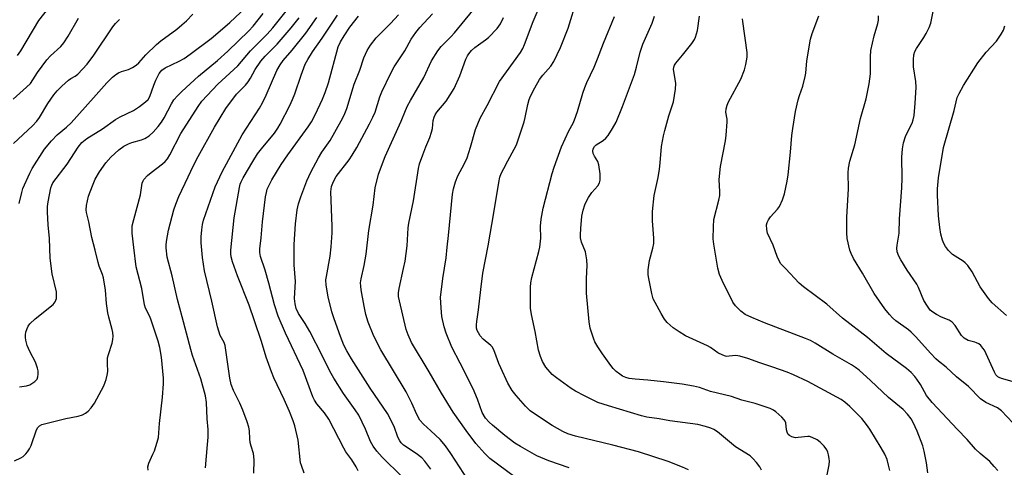
# Model space of a CAD drawing. Units: inches. Extents: x 1309765 to 1315766, y 553447 to 557447.
# Drawn here: x 1312702 to 1313011, y 553647 to 553787 of the extents above; entities that cross this region are included whole.
import ezdxf

# ---------------------------------------------------------------- set-up
doc = ezdxf.new("R2010")
doc.units = ezdxf.units.IN
doc.header["$MEASUREMENT"] = 0
doc.layers.add('Undefined', color=1, linetype='Continuous')

msp = doc.modelspace()

# ---------------------------------------------------------------- linework, layer by layer
at = {"layer": 'Undefined'}
for points, elevation in [([(1312911.58, 553646.3), (1312909.74, 553647.15), (1312905.19, 553648.95), (1312895.96, 553651.93), (1312887.84, 553654.05), (1312876.22, 553656.83), (1312873.78, 553657.64), (1312872.22, 553658.34), (1312868.89, 553660.23), (1312863.91, 553663.41), (1312862.01, 553664.84), (1312860.46, 553666.22), (1312857.56, 553669.58), (1312856.3, 553671.21), (1312854.97, 553673.5), (1312852.73, 553678.28), (1312852.17, 553679.63), (1312850.93, 553683.13), (1312850.47, 553684.16), (1312850.02, 553684.85), (1312849.65, 553685.26), (1312847.22, 553687.23), (1312846.3, 553688.29), (1312845.73, 553689.24), (1312845.39, 553689.98), (1312845.2, 553690.74), (1312845.13, 553691.77), (1312845.22, 553692.85), (1312845.83, 553696.5), (1312846.47, 553702.79), (1312847.1, 553707.97), (1312848.78, 553716.55), (1312850.63, 553726.82), (1312852.15, 553736.38), (1312852.51, 553738.1), (1312852.92, 553739.16), (1312853.7, 553740.76), (1312854.94, 553743.14), (1312857, 553746.78), (1312857.65, 553748.21), (1312860.06, 553755.43), (1312860.41, 553756.77), (1312861.24, 553760.84), (1312861.7, 553762.44), (1312862.12, 553763.48), (1312863.39, 553766.01), (1312864.93, 553768.67), (1312865.95, 553770.03), (1312868.44, 553772.86), (1312869.37, 553774.3), (1312871.53, 553778.69), (1312873.93, 553784.8), (1312879.5, 553803.27)], 452), ([(1312701.32, 553776.19), (1312702.33, 553777.61), (1312708.04, 553787.16), (1312713.51, 553794.25)], 420), ([(1312742.26, 553646.22), (1312742.17, 553647.29), (1312742.42, 553648.35), (1312743.76, 553651.18), (1312744.19, 553652.26), (1312745.12, 553655.02), (1312745.49, 553656.42), (1312745.78, 553660.84), (1312746.79, 553669.1), (1312747.02, 553673.3), (1312747.03, 553675.06), (1312746.45, 553681.62), (1312745.92, 553684.64), (1312745.36, 553686.59), (1312743.09, 553693.57), (1312742.66, 553694.62), (1312741.45, 553697.02), (1312741.07, 553698.04), (1312740.24, 553703.16), (1312738.52, 553709.91), (1312737.73, 553715.97), (1312737.28, 553720.53), (1312737.23, 553721.94), (1312737.29, 553722.78), (1312737.72, 553724.74), (1312739.81, 553732.54), (1312740.39, 553736.16), (1312740.66, 553736.88), (1312740.93, 553737.34), (1312742.05, 553738.6), (1312743.16, 553739.55), (1312746.77, 553742.2), (1312747.6, 553742.97), (1312748.29, 553743.83), (1312749.02, 553745.03), (1312752.53, 553751.74), (1312757.95, 553760.25), (1312759.12, 553761.88), (1312764.12, 553767.18), (1312770.38, 553772.91), (1312774.31, 553777.67), (1312779.57, 553782.86), (1312781.28, 553784.88), (1312790.04, 553795.8)], 432), ([(1312874.15, 553646.89), (1312867.82, 553649.14), (1312864.11, 553650.73), (1312858.91, 553653.6), (1312857.14, 553654.7), (1312854.07, 553657.03), (1312850.2, 553660.27), (1312849.12, 553661.26), (1312847.93, 553662.54), (1312846.9, 553664.28), (1312845.43, 553668.46), (1312844.1, 553671.68), (1312840.05, 553679.79), (1312837.45, 553684.77), (1312835.6, 553689.19), (1312834.99, 553691.16), (1312834.26, 553694.35), (1312834.04, 553697.04), (1312833.92, 553700.33), (1312834.57, 553706.24), (1312835.6, 553712.73), (1312835.92, 553716.11), (1312836.38, 553719.72), (1312837.68, 553732.69), (1312837.98, 553734.38), (1312838.52, 553736.59), (1312839.26, 553738.44), (1312841.42, 553742.36), (1312842.25, 553744.11), (1312843.3, 553747.4), (1312844.8, 553752.98), (1312846.29, 553756.54), (1312848.53, 553760.55), (1312852.34, 553768.04), (1312858.95, 553777.17), (1312859.68, 553778.36), (1312860.22, 553779.59), (1312862.89, 553786.87), (1312865.91, 553794.07)], 450), ([(1313013.77, 553673.82), (1313009.67, 553674.9), (1313008.94, 553675.21), (1313008.5, 553675.51), (1313007.93, 553676.14), (1313007.49, 553676.89), (1313004.33, 553683.77), (1313003.88, 553684.45), (1313003.2, 553685.25), (1313002.58, 553685.76), (1313001.85, 553686.16), (1313001.32, 553686.36), (1312999.22, 553686.86), (1312997.95, 553687.57), (1312997.15, 553688.37), (1312995.17, 553691.52), (1312994.22, 553692.62), (1312993.26, 553693.19), (1312990.87, 553694.21), (1312989.36, 553694.97), (1312988.17, 553695.69), (1312987.33, 553696.4), (1312986.46, 553697.59), (1312985.38, 553699.39), (1312983.67, 553703.42), (1312983.12, 553704.54), (1312980.16, 553708.91), (1312978.14, 553712.1), (1312977.47, 553713.32), (1312976.97, 553714.6), (1312976.84, 553715.84), (1312976.94, 553716.69), (1312977.45, 553719.23), (1312977.59, 553720.53), (1312977.76, 553725.01), (1312978.43, 553734.73), (1312978.51, 553737.75), (1312978.44, 553744.27), (1312978.64, 553746.94), (1312978.98, 553748.76), (1312979.65, 553750.83), (1312980.19, 553752.11), (1312981.65, 553754.95), (1312982.02, 553755.98), (1312982.28, 553757.41), (1312982.64, 553761.25), (1312982.87, 553764.5), (1312982.91, 553766.22), (1312982.79, 553768), (1312982.15, 553772.61), (1312982.11, 553774.96), (1312982.23, 553776.41), (1312982.53, 553777.41), (1312983.02, 553778.4), (1312985.35, 553781.82), (1312986.11, 553783.09), (1312987.02, 553784.96), (1312987.54, 553786.33), (1312989.2, 553794.72)], 466), ([(1312701.89, 553672.36), (1312704.09, 553672.63), (1312705.13, 553672.97), (1312706.77, 553673.99), (1312707.47, 553674.74), (1312707.7, 553675.46), (1312707.78, 553676.26), (1312707.76, 553677.36), (1312707.62, 553678.17), (1312706.91, 553680.01), (1312705.15, 553683.38), (1312704.32, 553685.28), (1312703.88, 553686.95), (1312703.77, 553687.79), (1312703.77, 553688.62), (1312703.94, 553689.47), (1312704.33, 553690.58), (1312704.69, 553691.38), (1312705.16, 553692.09), (1312706.84, 553693.63), (1312712.51, 553698.14), (1312713.16, 553698.98), (1312713.48, 553699.99), (1312713.58, 553701.07), (1312713.51, 553702.07), (1312712.2, 553707.7), (1312711.51, 553712.61), (1312711.31, 553718.87), (1312710.92, 553723.08), (1312710.74, 553727.1), (1312710.73, 553728.82), (1312710.9, 553730.31), (1312711.78, 553734.69), (1312712.02, 553735.53), (1312712.33, 553736.24), (1312716.86, 553742.08), (1312720.33, 553747.5), (1312721.48, 553748.87), (1312723.08, 553750.12), (1312727.93, 553753.23), (1312732.01, 553756.15), (1312733.52, 553757), (1312737.61, 553758.98), (1312739.57, 553760.25), (1312741.46, 553761.62), (1312742.22, 553762.41), (1312742.77, 553763.3), (1312744, 553766.92), (1312744.62, 553768.5), (1312745.69, 553770.54), (1312746.51, 553771.58), (1312747.6, 553772.34), (1312752.01, 553774.4), (1312753.53, 553775.22), (1312755.46, 553776.61), (1312761.96, 553781.56), (1312764.1, 553783.29), (1312767.81, 553786.58), (1312772.88, 553791.21)], 428), ([(1312843.9, 553641.01), (1312837.11, 553651.48), (1312835.42, 553653.84), (1312833.75, 553655.77), (1312830.84, 553658.54), (1312828.52, 553660.62), (1312827.38, 553661.91), (1312826.42, 553663.63), (1312824.87, 553667.21), (1312823.07, 553670.75), (1312815.14, 553683.97), (1312813, 553688.17), (1312811.24, 553692.58), (1312810.51, 553695.02), (1312809.96, 553697.62), (1312809.04, 553702.76), (1312808.87, 553703.9), (1312808.83, 553704.88), (1312809.01, 553706.2), (1312809.9, 553710.38), (1312810.54, 553713.89), (1312811.39, 553721.29), (1312812.74, 553729.27), (1312813.38, 553734.69), (1312814.45, 553739.02), (1312816.52, 553744.54), (1312821.58, 553755.65), (1312822.88, 553758.93), (1312823.55, 553760.4), (1312824.47, 553762.11), (1312828.69, 553769.25), (1312831.09, 553774.47), (1312833.05, 553777.64), (1312834.03, 553779.04), (1312837.11, 553782.04), (1312838.29, 553783.34), (1312843.97, 553790.28)], 446), ([(1312699.95, 553762.52), (1312704.16, 553766.26), (1312705.35, 553767.44), (1312707.6, 553770.89), (1312710.45, 553774.85), (1312711.66, 553776.11), (1312714.84, 553779.03), (1312715.81, 553780.13), (1312717.17, 553782.24), (1312720.43, 553787.87)], 422), ([(1312700.05, 553748.63), (1312705.99, 553754.19), (1312707.32, 553755.64), (1312708.15, 553756.78), (1312710.8, 553761.16), (1312712.7, 553763.81), (1312713.76, 553765.16), (1312715.18, 553766.56), (1312717.29, 553768.46), (1312717.98, 553768.94), (1312719.43, 553769.69), (1312720.26, 553770.34), (1312723.18, 553773.5), (1312725.26, 553776.27), (1312731.16, 553785.12), (1312732.06, 553786.24), (1312733.24, 553787.47)], 424), ([(1312700.39, 553649.09), (1312702.38, 553650.06), (1312703.09, 553650.51), (1312703.95, 553651.29), (1312704.48, 553651.96), (1312705.09, 553652.92), (1312705.59, 553653.94), (1312707.22, 553658.86), (1312707.64, 553659.56), (1312708.22, 553660.11), (1312708.94, 553660.48), (1312709.74, 553660.73), (1312716.41, 553662.39), (1312720.36, 553663.11), (1312721.72, 553663.5), (1312722.65, 553664.04), (1312723.5, 553664.73), (1312724.41, 553665.78), (1312725.39, 553667.17), (1312728.33, 553672.68), (1312728.82, 553673.76), (1312729.08, 553674.59), (1312729.42, 553676.01), (1312729.57, 553677.15), (1312729.48, 553679.66), (1312729.56, 553681.39), (1312729.82, 553682.49), (1312731.01, 553686.01), (1312731.18, 553687.13), (1312731.24, 553688.26), (1312731.17, 553689.35), (1312731.01, 553690.32), (1312729.92, 553694.14), (1312729.61, 553695.56), (1312729.23, 553698.46), (1312728.86, 553702.62), (1312728.23, 553706.53), (1312727.95, 553707.51), (1312726.92, 553710.16), (1312726.6, 553711.27), (1312725.67, 553715.21), (1312724.64, 553719.11), (1312723.67, 553724.08), (1312722.96, 553726.96), (1312722.81, 553727.83), (1312722.88, 553729.19), (1312723.6, 553732.14), (1312724.76, 553735.36), (1312725.64, 553737.46), (1312727, 553739.67), (1312728.96, 553742.53), (1312730.52, 553744.27), (1312733.02, 553746.64), (1312734.64, 553747.77), (1312736.06, 553748.54), (1312737.09, 553748.89), (1312740.18, 553749.73), (1312741.19, 553750.14), (1312742.52, 553750.99), (1312743.79, 553752.19), (1312745.39, 553753.89), (1312746.4, 553755.25), (1312747.29, 553756.68), (1312749.56, 553761.08), (1312750.35, 553762.24), (1312751.41, 553763.5), (1312752.85, 553764.93), (1312757.98, 553769.68), (1312763.96, 553774.67), (1312767.25, 553777.53), (1312773.85, 553783.96), (1312775.13, 553785.38), (1312778.3, 553789.35)], 430), ([(1312701.84, 553729.84), (1312702.64, 553733.23), (1312703.03, 553734.53), (1312705.12, 553739.29), (1312705.94, 553740.79), (1312709.79, 553746.81), (1312711.91, 553749.42), (1312713.77, 553751.28), (1312716.7, 553753.72), (1312718.12, 553755.08), (1312725.16, 553762.87), (1312729.3, 553767.62), (1312731.05, 553769.39), (1312732.11, 553770.26), (1312732.99, 553770.8), (1312733.91, 553771.17), (1312736.12, 553771.78), (1312737.35, 553772.4), (1312738.51, 553773.14), (1312739.35, 553773.92), (1312741.5, 553776.35), (1312744.89, 553779.65), (1312746.23, 553780.76), (1312751.21, 553784.49), (1312752.78, 553785.76), (1312754.28, 553787.08), (1312756.28, 553789.17)], 426), ([(1312760.2, 553646.92), (1312760.9, 553654.21), (1312761.02, 553656.59), (1312761.05, 553658.98), (1312760.75, 553662.25), (1312760.57, 553667.43), (1312760.2, 553669.55), (1312758.73, 553674.83), (1312756.19, 553682.16), (1312755.63, 553684.04), (1312752.94, 553694.25), (1312751.43, 553699.68), (1312749.8, 553707.14), (1312748.24, 553713), (1312747.9, 553715.85), (1312747.9, 553716.71), (1312748.03, 553717.9), (1312748.64, 553721.44), (1312750.34, 553727.82), (1312750.92, 553729.6), (1312751.91, 553732.02), (1312754.75, 553738.19), (1312756.48, 553741.74), (1312757.92, 553744.48), (1312763.07, 553753.74), (1312766.59, 553759.61), (1312769.95, 553764.06), (1312772.77, 553766.93), (1312773.63, 553767.95), (1312774.32, 553769.04), (1312775.79, 553771.83), (1312777.57, 553774.41), (1312778.96, 553775.94), (1312782.67, 553779.71), (1312787.05, 553784.83), (1312789.54, 553787.95)], 434), ([(1312775.38, 553645.22), (1312775.46, 553649.31), (1312775.41, 553650.48), (1312775.23, 553651.38), (1312774.49, 553653.68), (1312774.23, 553654.83), (1312774.08, 553656), (1312773.97, 553658.53), (1312773.81, 553659.64), (1312773.29, 553661.34), (1312771.97, 553665), (1312770.99, 553667.18), (1312768.99, 553671.21), (1312768.29, 553673.02), (1312767.85, 553675.03), (1312766.38, 553685.25), (1312766.04, 553686.21), (1312764.86, 553688.38), (1312763.95, 553691.1), (1312762.2, 553699.15), (1312759.93, 553708.68), (1312759.28, 553712.86), (1312758.84, 553717.47), (1312758.88, 553719.37), (1312759.05, 553721.56), (1312759.25, 553723.2), (1312759.57, 553724.54), (1312763.29, 553735.05), (1312765.43, 553739.77), (1312771.74, 553751.29), (1312777.1, 553759.63), (1312778.12, 553761.39), (1312779.28, 553763.73), (1312782.62, 553771.52), (1312783.59, 553773.29), (1312784.55, 553774.66), (1312787.41, 553777.88), (1312791.68, 553783.19), (1312795.13, 553788.07)], 436), ([(1312791.1, 553645.31), (1312790.26, 553647.67), (1312790.02, 553648.53), (1312789.28, 553655.61), (1312788.26, 553660.06), (1312787.71, 553661.7), (1312786.52, 553664.61), (1312784.87, 553668.38), (1312781.65, 553675.18), (1312780.86, 553677.03), (1312779.27, 553681.62), (1312777.76, 553686.53), (1312775.62, 553693.01), (1312773.86, 553697.89), (1312770.23, 553707.13), (1312768.69, 553711.52), (1312768.23, 553713.08), (1312768.12, 553713.99), (1312768.17, 553715.12), (1312769.22, 553725.27), (1312770.88, 553734.76), (1312771.14, 553735.82), (1312771.43, 553736.58), (1312772.08, 553737.82), (1312775.06, 553742.94), (1312776.57, 553745.34), (1312777.77, 553746.97), (1312781.83, 553751.87), (1312782.91, 553753.43), (1312783.63, 553754.67), (1312786.66, 553760.53), (1312787.5, 553762.35), (1312788.2, 553764.21), (1312790.17, 553770.07), (1312791.46, 553773.42), (1312792.26, 553774.94), (1312793.74, 553777.36), (1312796.81, 553781.57), (1312801.63, 553788.83)], 438), ([(1312808.05, 553645.97), (1312807.43, 553647.25), (1312806.12, 553649.44), (1312804.25, 553651.99), (1312803.54, 553653.1), (1312798.91, 553662.16), (1312797.56, 553664.13), (1312795.14, 553667), (1312794.35, 553668.18), (1312793.82, 553669.19), (1312790.81, 553677.41), (1312785.28, 553689.16), (1312782.96, 553694.53), (1312781.8, 553698.01), (1312780.05, 553704.86), (1312778.9, 553708.88), (1312777.44, 553713.15), (1312777.22, 553714.48), (1312777.23, 553715.59), (1312777.72, 553719.06), (1312778.13, 553724.06), (1312779.03, 553731.87), (1312779.29, 553733.21), (1312779.6, 553734.24), (1312781.06, 553737.17), (1312783.89, 553742), (1312786.02, 553745.1), (1312792.41, 553753.83), (1312793.44, 553755.41), (1312794.63, 553757.54), (1312796.87, 553762.45), (1312797.74, 553764.61), (1312798.72, 553767.64), (1312801.85, 553778.86), (1312802.52, 553780.48), (1312803.64, 553782.39), (1312805.5, 553785.04), (1312808.19, 553788.51)], 440), ([(1312821.8, 553644.19), (1312815.56, 553650.23), (1312813.87, 553652.2), (1312812.73, 553653.73), (1312811.94, 553655.17), (1312810.38, 553659.08), (1312808.27, 553663.42), (1312807.15, 553665.13), (1312803.42, 553670.26), (1312800.4, 553675.03), (1312799.17, 553677.26), (1312796.82, 553682.11), (1312792.87, 553689.65), (1312791.48, 553692.15), (1312789.39, 553695.3), (1312788.64, 553696.89), (1312788.33, 553698.31), (1312788.15, 553700.05), (1312788.46, 553705.34), (1312788.06, 553710.62), (1312787.96, 553714.58), (1312788.02, 553716.9), (1312788.41, 553723.39), (1312788.99, 553727.83), (1312789.37, 553729.72), (1312790.09, 553731.91), (1312791.97, 553736.89), (1312793.2, 553739.62), (1312795.59, 553744.11), (1312796.7, 553745.87), (1312799.29, 553749.56), (1312802.74, 553755.68), (1312803.67, 553757.48), (1312804.52, 553759.56), (1312806.86, 553767.2), (1312808.6, 553771.59), (1312809.83, 553775.45), (1312810.88, 553777.76), (1312811.97, 553779.44), (1312813.71, 553781.75), (1312818.18, 553786.2), (1312820.76, 553788.92)], 442), ([(1312830.84, 553646.53), (1312828.97, 553649), (1312828.03, 553650.02), (1312826.28, 553651.47), (1312822.32, 553654.05), (1312821.59, 553654.73), (1312821.14, 553655.36), (1312820.53, 553656.56), (1312819.34, 553659.89), (1312817.25, 553663.98), (1312811.88, 553671.92), (1312805.99, 553681.13), (1312804.5, 553683.58), (1312803.61, 553685.38), (1312802.5, 553688.08), (1312800.54, 553693.63), (1312799.86, 553695.84), (1312798.7, 553700.55), (1312798.05, 553704.22), (1312797.98, 553705.89), (1312798.12, 553706.96), (1312799.29, 553713.33), (1312799.64, 553716.2), (1312799.88, 553720.56), (1312799.89, 553722.64), (1312799.53, 553733.44), (1312799.75, 553735.08), (1312800.34, 553736.7), (1312801.21, 553738.22), (1312805.28, 553743.52), (1312806.22, 553744.91), (1312807.61, 553747.33), (1312811.6, 553754.78), (1312812.65, 553756.81), (1312813.36, 553758.41), (1312814.91, 553763.23), (1312815.49, 553764.79), (1312818.28, 553770.61), (1312819.39, 553772.64), (1312822.67, 553777.6), (1312824.69, 553781.35), (1312826.11, 553783.44), (1312827.37, 553784.99), (1312831.37, 553789.28)], 444), ([(1312862.55, 553639.99), (1312849.36, 553649.9), (1312847.76, 553651.41), (1312844.98, 553654.55), (1312841.89, 553658.62), (1312837.82, 553664.42), (1312834.17, 553670.37), (1312830.31, 553677.03), (1312824.82, 553686.2), (1312823.69, 553688.62), (1312823.14, 553690.27), (1312821.01, 553699.26), (1312820.75, 553700.67), (1312820.7, 553701.8), (1312820.89, 553703.17), (1312822.31, 553709.42), (1312822.77, 553711.77), (1312823.4, 553716.51), (1312823.75, 553722.14), (1312823.9, 553723.6), (1312825.41, 553730.63), (1312826.95, 553740.75), (1312827.34, 553742.21), (1312828.34, 553745.04), (1312829.28, 553747.57), (1312830.52, 553750.53), (1312831.08, 553752.17), (1312831.36, 553753.28), (1312831.61, 553755.85), (1312831.84, 553756.89), (1312832.16, 553757.55), (1312832.75, 553758.41), (1312835.64, 553761.82), (1312838.16, 553765.84), (1312839.97, 553769.81), (1312841.84, 553775.01), (1312842.35, 553776.09), (1312842.76, 553776.71), (1312843.63, 553777.72), (1312844.67, 553778.68), (1312845.8, 553779.57), (1312847.99, 553781.1), (1312848.9, 553781.86), (1312851.6, 553784.67), (1312852.65, 553786.06), (1312853.62, 553788.05)], 448), ([(1312934.5, 553646.24), (1312933.9, 553647.21), (1312932.88, 553648.59), (1312931.8, 553649.91), (1312930.95, 553650.67), (1312926.35, 553653.52), (1312920.66, 553658.18), (1312919.52, 553658.92), (1312918.56, 553659.4), (1312916.87, 553659.94), (1312914.55, 553660.49), (1312905.75, 553661.72), (1312902.37, 553662.3), (1312898.53, 553662.84), (1312896.9, 553663.19), (1312886.53, 553666.32), (1312883.23, 553667.45), (1312879, 553669.47), (1312876.18, 553670.96), (1312874.84, 553671.79), (1312870.26, 553675.12), (1312868.91, 553676.24), (1312866.9, 553678.53), (1312865.88, 553680.27), (1312865.21, 553681.83), (1312864.63, 553683.85), (1312863.51, 553689.63), (1312862.34, 553695), (1312862.09, 553696.96), (1312862.11, 553703.62), (1312862.18, 553704.96), (1312862.51, 553706.6), (1312864.68, 553714.72), (1312864.98, 553716.11), (1312865.28, 553718.88), (1312865.2, 553722.72), (1312865.39, 553724.88), (1312866.09, 553728.36), (1312868.91, 553739.17), (1312869.53, 553741.19), (1312871.81, 553747.57), (1312874.08, 553752.55), (1312875.44, 553755.01), (1312875.89, 553756.02), (1312876.81, 553758.65), (1312878.47, 553764.38), (1312879.08, 553766.19), (1312879.75, 553767.75), (1312882.01, 553772.49), (1312883.12, 553775.14), (1312884.99, 553780.07), (1312888.37, 553788.45)], 454), ([(1312954.88, 553643.7), (1312955.66, 553647.91), (1312955.77, 553649.06), (1312955.7, 553649.91), (1312955.49, 553651.04), (1312955.26, 553651.87), (1312954.92, 553652.63), (1312954.07, 553653.77), (1312952.9, 553655.02), (1312951.95, 553655.69), (1312950.38, 553656.47), (1312949.56, 553656.71), (1312949.02, 553656.75), (1312945.92, 553656.4), (1312945.09, 553656.39), (1312943.97, 553656.65), (1312943.23, 553657.03), (1312942.87, 553657.39), (1312942.52, 553658.07), (1312942.33, 553658.86), (1312942.07, 553661.06), (1312941.91, 553661.56), (1312941.62, 553662.01), (1312940.86, 553662.83), (1312938.92, 553664.53), (1312938.21, 553665.02), (1312937.16, 553665.5), (1312932.44, 553667.09), (1312928.31, 553668.11), (1312925.04, 553669.31), (1312918.5, 553670.91), (1312915, 553672.08), (1312913.17, 553672.57), (1312909.62, 553673.21), (1312903.8, 553673.94), (1312898.87, 553674.44), (1312894.9, 553674.68), (1312892.97, 553674.97), (1312891.91, 553675.24), (1312890.95, 553675.66), (1312890.04, 553676.26), (1312888.97, 553677.14), (1312887.97, 553678.1), (1312887.22, 553679.03), (1312884.61, 553682.65), (1312883.16, 553684.9), (1312882.27, 553686.43), (1312881.9, 553687.22), (1312880.81, 553690.71), (1312880.47, 553692.74), (1312879.6, 553701.69), (1312879.61, 553706.33), (1312879.83, 553710.38), (1312879.74, 553712.09), (1312879.33, 553714.6), (1312878.11, 553717.7), (1312877.78, 553719.08), (1312877.7, 553719.93), (1312877.81, 553721.99), (1312878.2, 553725.78), (1312878.63, 553727.7), (1312879.15, 553729.35), (1312879.69, 553730.7), (1312880.22, 553731.69), (1312881.34, 553733.27), (1312883.15, 553735.28), (1312883.7, 553736.26), (1312883.91, 553737.07), (1312883.86, 553739.08), (1312883.53, 553741.95), (1312883.14, 553743), (1312882.1, 553744.68), (1312881.74, 553745.42), (1312881.59, 553746.23), (1312881.72, 553746.98), (1312882.1, 553747.61), (1312882.66, 553748.16), (1312884.88, 553749.5), (1312885.71, 553750.25), (1312886.38, 553751.16), (1312887.78, 553753.33), (1312888.9, 553755.33), (1312890.91, 553760.18), (1312894.62, 553770.2), (1312895.31, 553772.5), (1312896.47, 553777.23), (1312897.23, 553779.76), (1312900.18, 553786.32), (1312900.9, 553788.55)], 456), ([(1312974.73, 553646.07), (1312974.32, 553647.81), (1312973.81, 553649.53), (1312973.12, 553651.17), (1312972.01, 553653.23), (1312968.47, 553659.01), (1312967.41, 553660.57), (1312965.89, 553662.35), (1312962.16, 553666.19), (1312960.58, 553667.54), (1312959.39, 553668.36), (1312948.96, 553673.95), (1312944.46, 553676.11), (1312942.55, 553676.91), (1312938.04, 553678.51), (1312933.92, 553679.82), (1312930.14, 553681.2), (1312927.73, 553681.94), (1312926.38, 553682.15), (1312924.35, 553681.89), (1312923.64, 553681.87), (1312923.14, 553681.95), (1312922.35, 553682.23), (1312920.83, 553683.03), (1312918.47, 553684.67), (1312917.5, 553685.23), (1312910.69, 553688.31), (1312908.71, 553689.53), (1312906.82, 553690.87), (1312904.95, 553692.53), (1312904.03, 553693.57), (1312902.99, 553695.3), (1312900.55, 553699.9), (1312900.05, 553701.6), (1312899.11, 553706.29), (1312898.94, 553707.47), (1312898.91, 553708.96), (1312899.32, 553711.91), (1312900.44, 553715.84), (1312900.7, 553717.23), (1312900.76, 553718.92), (1312900.26, 553724.35), (1312900.34, 553727.29), (1312900.86, 553732.3), (1312902.07, 553737.96), (1312902.48, 553740.57), (1312902.73, 553742.59), (1312903.18, 553747.68), (1312903.76, 553751.04), (1312904.14, 553752.72), (1312905.45, 553757.23), (1312906.88, 553761.65), (1312907.57, 553765.67), (1312907.66, 553767.41), (1312906.98, 553771.23), (1312906.93, 553771.81), (1312906.98, 553772.52), (1312907.2, 553773.15), (1312907.61, 553773.79), (1312909.68, 553776.25), (1312912.61, 553779.98), (1312913.45, 553781.19), (1312913.81, 553781.93), (1312914.45, 553784), (1312915.04, 553788.48)], 458), ([(1312986.56, 553645.35), (1312986.23, 553648.51), (1312985.47, 553652.16), (1312985.03, 553653.83), (1312983.25, 553658.4), (1312982, 553661.11), (1312981.33, 553662.34), (1312980.23, 553663.78), (1312978.9, 553665.18), (1312974.28, 553668.99), (1312968.65, 553674.26), (1312965.04, 553677.5), (1312963.92, 553678.4), (1312962.71, 553679.22), (1312956.82, 553682.55), (1312951.25, 553686.02), (1312949.87, 553686.8), (1312948.26, 553687.48), (1312935.43, 553692.41), (1312931.42, 553694.05), (1312929.4, 553695.05), (1312928.03, 553696.08), (1312926.35, 553697.74), (1312925.53, 553698.87), (1312922.16, 553705.67), (1312921.3, 553707.56), (1312920.81, 553709.56), (1312919.48, 553717.01), (1312919.27, 553718.67), (1312919.39, 553722.48), (1312919.57, 553724.81), (1312921.1, 553730.83), (1312921.38, 553732.29), (1312921.41, 553733.42), (1312921.25, 553737.34), (1312921.64, 553741.44), (1312923.18, 553749.45), (1312923.44, 553751.17), (1312923.72, 553755.44), (1312923.69, 553756.28), (1312923.33, 553758.42), (1312923.4, 553759.49), (1312923.67, 553760.59), (1312924.13, 553761.67), (1312928.01, 553768.72), (1312929.11, 553771.69), (1312929.59, 553773.34), (1312929.93, 553775.66), (1312929.98, 553777.12), (1312928.6, 553786.8), (1312928.54, 553787.69)], 460), ([(1313008.49, 553646.09), (1313007.4, 553647.4), (1313006.04, 553648.88), (1313002.95, 553651.44), (1313001.56, 553652.8), (1312998.96, 553655.77), (1312995.76, 553659.08), (1312992.8, 553662.34), (1312987.93, 553667.37), (1312986.21, 553669.61), (1312984.27, 553673.07), (1312983.19, 553674.73), (1312982.51, 553675.61), (1312981.36, 553676.78), (1312979.86, 553678.06), (1312973.52, 553682.75), (1312967.74, 553687.8), (1312959.84, 553693.88), (1312954.98, 553698.22), (1312947.61, 553703.64), (1312946.31, 553704.86), (1312941.96, 553709.37), (1312940.58, 553710.93), (1312939.83, 553712.2), (1312939.42, 553713.17), (1312938.17, 553716.78), (1312936.39, 553720.51), (1312936.11, 553721.63), (1312936.07, 553723.06), (1312936.29, 553723.87), (1312936.64, 553724.66), (1312937.25, 553725.59), (1312939.46, 553728.02), (1312940.09, 553728.9), (1312941.07, 553730.92), (1312941.72, 553732.8), (1312942.53, 553736.79), (1312942.84, 553738.78), (1312943.6, 553745.87), (1312943.98, 553751.08), (1312944.25, 553753.3), (1312945.17, 553758.58), (1312945.99, 553762.24), (1312946.38, 553763.62), (1312947.43, 553766.54), (1312948.19, 553769.56), (1312948.37, 553770.7), (1312948.69, 553774.56), (1312949.78, 553781.34), (1312950.31, 553783.11), (1312952.44, 553788.63)], 462), ([(1313013.19, 553661.03), (1313009.65, 553664.82), (1313008.42, 553665.75), (1313004.74, 553667.44), (1313003.14, 553668.58), (1312999.36, 553672.39), (1312995.62, 553675.45), (1312992.39, 553678.49), (1312989.9, 553680.41), (1312989.07, 553681.14), (1312987.52, 553682.73), (1312982.78, 553688.06), (1312981.39, 553689.46), (1312980.52, 553690.19), (1312976.6, 553693.01), (1312975.54, 553693.94), (1312974.58, 553694.98), (1312973.14, 553696.77), (1312969.79, 553701.58), (1312966.14, 553707.92), (1312963.27, 553712.55), (1312962.52, 553714.12), (1312962.12, 553715.2), (1312961.35, 553718.86), (1312961.23, 553720.58), (1312961.17, 553725.46), (1312961.75, 553734.38), (1312961.61, 553739.42), (1312961.69, 553740.88), (1312962.2, 553743.04), (1312963.73, 553748.19), (1312965.53, 553756.41), (1312967.25, 553762.6), (1312968.23, 553767.26), (1312968.67, 553770.46), (1312968.63, 553775.79), (1312968.76, 553777.75), (1312969.83, 553782.4), (1312970.93, 553786.22), (1312971.15, 553787.29), (1312971.13, 553788.67)], 464), ([(1313011.21, 553694.64), (1313006.81, 553698.67), (1313005.59, 553700), (1313003.04, 553703.68), (1313000.54, 553708.38), (1312999.09, 553710.37), (1312998.33, 553711.17), (1312997.63, 553711.71), (1312994.29, 553713.85), (1312993.07, 553715.1), (1312992.16, 553716.28), (1312991.57, 553717.28), (1312991.17, 553718.32), (1312990.62, 553720.2), (1312990.31, 553722.22), (1312989.96, 553725.94), (1312989.59, 553732.37), (1312989.6, 553734.4), (1312989.89, 553737.86), (1312991.46, 553747.38), (1312994.87, 553758.9), (1312995.82, 553763.02), (1312996.39, 553764.32), (1312997.82, 553766.81), (1313002.23, 553773.93), (1313004.86, 553777.26), (1313008.07, 553780.64), (1313009.6, 553782.85), (1313010.3, 553784.15), (1313010.78, 553785.53)], 468)]:
    msp.add_lwpolyline(points, dxfattribs=dict(at, elevation=elevation))

doc.saveas('drawing.dxf')
